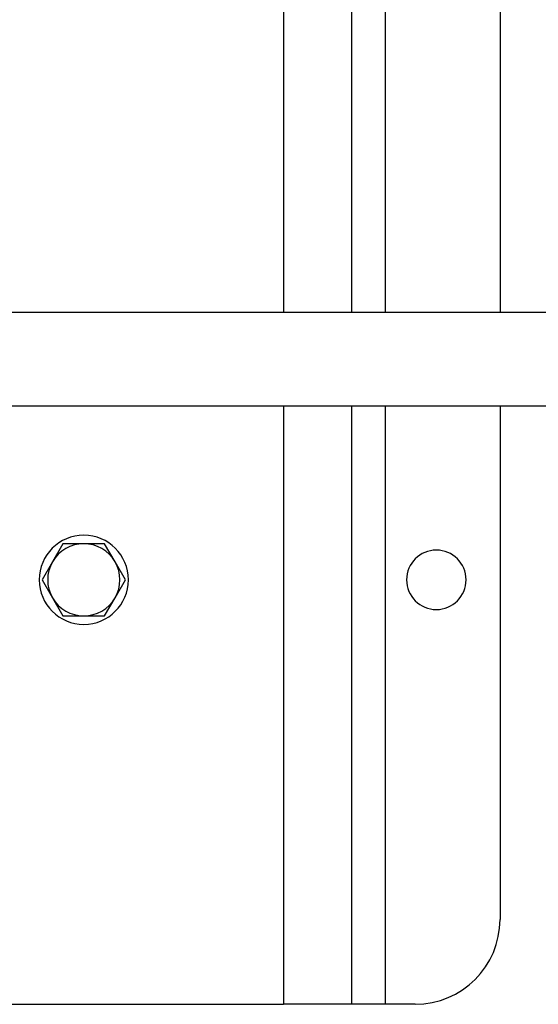
# Model space of a CAD drawing. Units: millimetres. Extents: x -4913 to 9493, y -6456 to -773.
# Drawn here: x -3761 to -3639, y -5505 to -5273 of the extents above; entities that cross this region are included whole.
import ezdxf

# ---------------------------------------------------------------- set-up
doc = ezdxf.new("R2010")
doc.units = ezdxf.units.MM
doc.header["$LTSCALE"] = 346.5
doc.layers.get('0').update_dxf_attribs({"linetype": 'CONTINUOUS'})
doc.layers.add('ASSI', color=7, linetype='CONTINUOUS')
doc.layers.add('GEOM', color=7, linetype='CONTINUOUS')

msp = doc.modelspace()

# ---------------------------------------------------------------- linework, layer by layer
at = {"color": 7, "linetype": 'Continuous'}
for p, q in [((-3751.29, -5396.66), (-3753.75, -5400.91)), ((-3746.39, -5396.66), (-3751.29, -5396.66)), ((-3741.48, -5396.66), (-3746.39, -5396.66)), ((-3739.02, -5400.91), (-3741.48, -5396.66)), ((-3753.75, -5400.91), (-3756.2, -5405.16)), ((-3736.57, -5405.16), (-3739.02, -5400.91)), ((-3756.2, -5405.16), (-3753.75, -5409.41)), ((-3739.02, -5409.41), (-3736.57, -5405.16)), ((-3753.75, -5409.41), (-3751.29, -5413.66)), ((-3741.48, -5413.66), (-3739.02, -5409.41)), ((-3751.29, -5413.66), (-3746.39, -5413.66)), ((-3746.39, -5413.66), (-3741.48, -5413.66))]:
    msp.add_line(p, q, dxfattribs=at)
for radius, start, end in [(10.5, 0, 180), (8.5, 90, 150), (8.5, 30, 90), (8.5, 150, 210), (8.5, 330, 30), (10.5, 180, 0), (8.5, 210, 270), (8.5, 270, 330)]:
    msp.add_arc((-3746.39, -5405.16), radius, start, end, dxfattribs=at)
at = {"layer": 'ASSI', "color": 3, "linetype": 'Continuous'}
for start, end in [(90, 270), (270, 90)]:
    msp.add_arc((-3663.39, -5405.16), 7, start, end, dxfattribs=at)
at = {"layer": 'GEOM', "color": 3, "linetype": 'Continuous'}
for p, q in [((-3699.39, -5262.16), (-3699.39, -5342.16)), ((-3683.39, -5262.16), (-3683.39, -5342.16)), ((-3675.39, -5342.16), (-3675.39, -5262.16)), ((-3648.39, -5262.16), (-3648.39, -5342.16)), ((-3699.39, -5364.16), (-3699.39, -5505.16)), ((-3683.39, -5364.16), (-3683.39, -5505.16)), ((-3675.39, -5505.16), (-3675.39, -5364.16)), ((-3648.39, -5364.16), (-3648.39, -5485.16)), ((-3873.39, -5505.16), (-3699.39, -5505.16)), ((-3689.99, -5505.16), (-3699.39, -5505.16)), ((-3683.39, -5505.16), (-3689.99, -5505.16)), ((-3675.39, -5505.16), (-3683.39, -5505.16)), ((-3668.39, -5505.16), (-3675.39, -5505.16))]:
    msp.add_line(p, q, dxfattribs=at)
at = {"layer": 'GEOM', "color": 7, "linetype": 'Continuous'}
for p, q in [((-3776.94, -5342.16), (-3257.39, -5342.16)), ((-3776.94, -5342.16), (-3257.39, -5342.16)), ((-3776.94, -5364.16), (-2725.83, -5364.16)), ((-3776.94, -5364.16), (-2725.83, -5364.16))]:
    msp.add_line(p, q, dxfattribs=at)
at = {"layer": 'GEOM', "color": 3, "linetype": 'Continuous'}
msp.add_arc((-3668.39, -5485.16), 20, 270, 0, dxfattribs=at)

doc.saveas('drawing.dxf')
